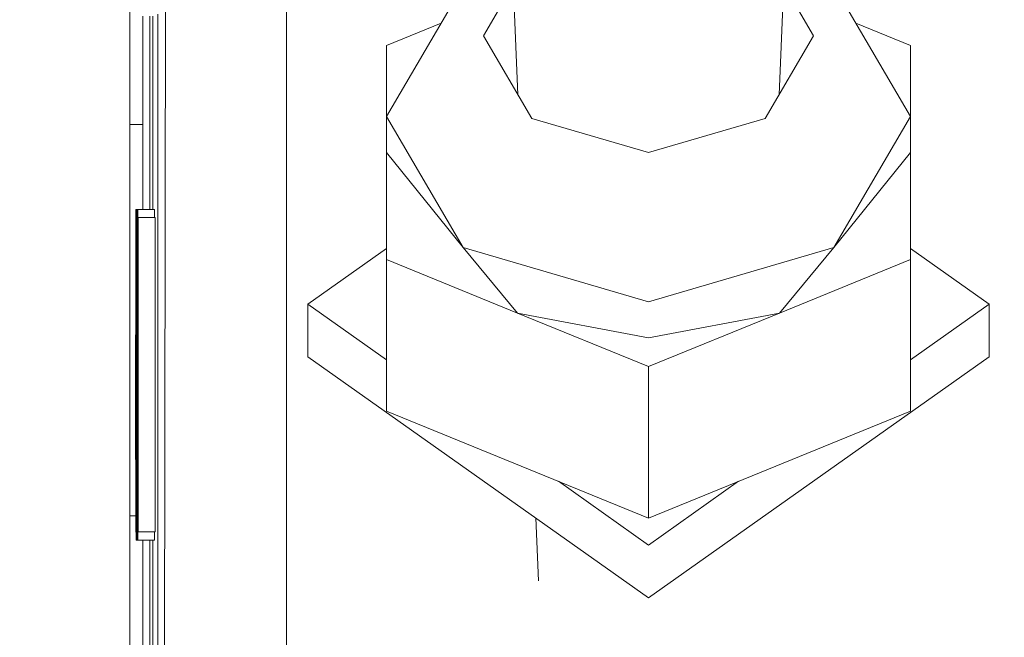
# Model space of a CAD drawing. Units: millimetres. Extents: x 645 to 10652, y -385 to 3680.
# Drawn here: x 2710 to 2740, y 1063 to 1082 of the extents above; entities that cross this region are included whole.
import ezdxf

# ---------------------------------------------------------------- set-up
doc = ezdxf.new("R2010")
doc.units = ezdxf.units.MM
doc.layers.add('1', color=7, linetype='Continuous', true_color=0xffffff)
doc.styles.add('blockfont', font='simplex.shx')
doc.dimstyles.get("Standard").update_dxf_attribs({"dimtxt": 0.18, "dimasz": 0.18, "dimexe": 0.18, "dimexo": 0.0625, "dimgap": 0.09, "dimtad": 0, "dimtih": 1, "dimtoh": 1, "dimdec": 4, "dimzin": 0, "dimdsep": 46, "dimtxsty": 'Standard', "dimcen": 0.09, "dimadec": 0, "dimazin": 0, "dimtfac": 1, "dimtdec": 4, "dimtofl": 0, "dimtmove": 0, "dimatfit": 3, "dimfxl": 1, "dimtolj": 1, "dimtzin": 0, "dimarcsym": 0})

# ---------------------------------------------------------------- blocks, each defined once
blk = doc.blocks.new('_U3')
at = {"layer": '1', "color": 18, "lineweight": 13}
for p, q in [((4365, 1465), (4365, 123)), ((2000, 280), (2000, 123)), ((2000, 125), (3052.666667, 125)), ((4365, 125), (3268.583333, 125)), ((3079.166667, 50), (3054.166667, 50)), ((3054.166667, 50), (3054.166667, -43.75)), ((3310.833333, 50), (3285.833333, 50)), ((3310.833333, -43.75), (3310.833333, 50)), ((3054.166667, -43.75), (3079.166667, -43.75)), ((3285.833333, -43.75), (3310.833333, -43.75))]:
    blk.add_line(p, q, dxfattribs=at)
at = {"layer": '1', "color": 18, "lineweight": 70}
for points in [[(2000, 125), (2049.999951, 138.39746), (2050.000049, 111.60254)], [(4365, 125), (4315.000049, 111.60254), (4314.999951, 138.39746)]]:
    blk.add_solid(points, dxfattribs=at)
at = {"layer": '1', "color": 18, "linetype": 'Continuous', "lineweight": 13, "char_height": 50, "attachment_point": 7, "line_spacing_factor": 0.903614, "style": 'blockfont'}
for s, insert in [('\\W1.4631;93.1', (3056.816667, 86.104167)), ('\\W1.1591;2365', (3078.691667, -35.770833))]:
    blk.add_mtext(s, dxfattribs=dict(at, insert=insert))
blk = doc.blocks.new('_U6')
at = {"layer": '1', "color": 18, "lineweight": 13}
for p, q in [((10450.066678, 1228.605006), (10450.066678, -347)), ((844.750039, 984.149966), (844.750039, -347)), ((844.750039, -345), (5568.189609, -345)), ((10450.066678, -345), (5726.627109, -345))]:
    blk.add_line(p, q, dxfattribs=at)
at = {"layer": '1', "color": 18, "lineweight": 70}
for points in [[(844.750039, -345), (894.74999, -331.60254), (894.750089, -358.39746)], [(10450.066678, -345), (10400.066727, -358.39746), (10400.066629, -331.60254)]]:
    blk.add_solid(points, dxfattribs=at)
at = {"layer": '1', "color": 18, "linetype": 'Continuous', "lineweight": 13, "insert": (5570.839609, -383.895833), "char_height": 50, "attachment_point": 7, "line_spacing_factor": 0.903614, "style": 'blockfont'}
blk.add_mtext('\\W1.1836;OAL', dxfattribs=at)

msp = doc.modelspace()

# ---------------------------------------------------------------- linework, layer by layer
at = {"layer": '1', "color": 18, "linetype": 'Continuous', "lineweight": 13}
for p, q in [((2714.211576, 1097.092483), (2714.108817, 1038.000438)), ((2713.104837, 1092.689488), (2713.104837, 1047.401879)), ((2717.846744, 1083.891723), (2717.846744, 1059.076879)), ((2724.684589, 1083.94799), (2724.855291, 1079.889918)), ((2732.933395, 1083.94799), (2732.762687, 1079.889793)), ((2723.199956, 1083.206151), (2720.876567, 1079.236958)), ((2724.715002, 1083.224982), (2723.809116, 1081.677291)), ((2733.809106, 1081.677291), (2732.902987, 1083.225127)), ((2736.741416, 1079.236958), (2734.418027, 1083.206151)), ((2713.492744, 1079.643819), (2713.498792, 1082.27751)), ((2713.706128, 1076.415989), (2713.706128, 1082.27751)), ((2713.79482, 1076.415989), (2713.79482, 1082.27751)), ((2713.79482, 1076.415989), (2713.79482, 1082.27751)), ((2713.945501, 1082.338545), (2713.945501, 1044.423316)), ((2720.876567, 1081.382606), (2722.527323, 1082.057049)), ((2735.09066, 1082.057049), (2736.741416, 1081.382606)), ((2723.809116, 1081.677291), (2725.273483, 1079.175446)), ((2732.344501, 1079.175446), (2733.809106, 1081.677291)), ((2720.876567, 1081.382606), (2720.876567, 1079.236958)), ((2736.741416, 1081.382606), (2736.741416, 1079.236958)), ((2713.492744, 1076.415989), (2713.492744, 1079.643819)), ((2713.492744, 1078.992221), (2713.104837, 1078.992221)), ((2720.876567, 1079.236958), (2723.199956, 1075.267766)), ((2720.876567, 1079.236958), (2720.876567, 1078.141782)), ((2728.808992, 1078.139041), (2725.273483, 1079.175446)), ((2732.344501, 1079.175446), (2728.808992, 1078.139041)), ((2734.418027, 1075.267766), (2736.741416, 1079.236958)), ((2736.741416, 1079.236958), (2736.741416, 1078.141782)), ((2720.876567, 1078.141782), (2720.876567, 1074.900959)), ((2723.199956, 1075.267766), (2720.876567, 1078.141782)), ((2734.418027, 1075.267766), (2736.741416, 1078.141782)), ((2736.741416, 1078.141782), (2736.741416, 1074.900959)), ((2713.274114, 1068.844769), (2713.282935, 1076.415989)), ((2713.282935, 1076.415989), (2713.283174, 1076.415989)), ((2713.283174, 1069.821689), (2713.283174, 1076.415989)), ((2713.291995, 1076.415989), (2713.283174, 1076.415989)), ((2713.291995, 1076.415989), (2713.288419, 1075.395916)), ((2713.291995, 1076.415989), (2713.294856, 1075.938318)), ((2713.307969, 1076.415989), (2713.291995, 1076.415989)), ((2713.299148, 1068.844769), (2713.307969, 1076.415989)), ((2713.307969, 1076.415989), (2713.308446, 1076.415989)), ((2713.308446, 1069.821689), (2713.308446, 1076.415989)), ((2713.317268, 1076.415989), (2713.308446, 1076.415989)), ((2713.317268, 1076.415989), (2713.314407, 1075.412247)), ((2713.317983, 1076.37522), (2713.317268, 1076.415989)), ((2713.343494, 1076.415989), (2713.317268, 1076.415989)), ((2713.320367, 1075.618837), (2713.317983, 1076.37522)), ((2713.343494, 1076.415989), (2713.339679, 1075.37267)), ((2713.343494, 1076.415989), (2713.347308, 1075.379345)), ((2713.851564, 1076.415989), (2713.343494, 1076.415989)), ((2713.851564, 1076.415989), (2713.852181, 1076.17173)), ((2713.35303, 1075.194809), (2713.353984, 1076.17173)), ((2713.353984, 1076.17173), (2713.357084, 1076.17173)), ((2713.357084, 1076.17173), (2713.357084, 1066.646669)), ((2713.865154, 1076.17173), (2713.357084, 1076.17173)), ((2713.865154, 1066.646669), (2713.865154, 1076.17173)), ((2713.295333, 1075.469706), (2713.294856, 1075.938318)), ((2713.289611, 1074.831936), (2713.29128, 1075.409625)), ((2713.29128, 1075.409625), (2713.291995, 1075.439069)), ((2713.291995, 1075.439069), (2713.294379, 1074.797843)), ((2713.297002, 1073.489044), (2713.295333, 1075.469706)), ((2713.314407, 1075.412247), (2713.312976, 1074.928138)), ((2713.315599, 1074.70927), (2713.317268, 1075.439069)), ((2713.317268, 1075.439069), (2713.318937, 1074.681494)), ((2713.320367, 1075.618837), (2713.321082, 1075.373266)), ((2713.343494, 1075.439069), (2713.340633, 1074.559066)), ((2713.346355, 1074.542854), (2713.343494, 1075.439069)), ((2713.28675, 1073.49858), (2713.287704, 1075.153563)), ((2713.288419, 1075.395916), (2713.287704, 1075.153563)), ((2713.322036, 1073.941205), (2713.321082, 1075.373266)), ((2713.339679, 1075.37267), (2713.339441, 1074.604962)), ((2713.347785, 1074.609611), (2713.347308, 1075.379345)), ((2713.35303, 1075.194809), (2713.355653, 1075.194809)), ((2713.355653, 1075.194809), (2713.355653, 1066.646669)), ((2718.496673, 1073.549006), (2720.876567, 1075.233084)), ((2723.199956, 1075.267766), (2724.84266, 1073.280547)), ((2728.808992, 1073.623631), (2723.199956, 1075.267766)), ((2734.418027, 1075.267766), (2728.808992, 1073.623631)), ((2734.418027, 1075.267766), (2732.775323, 1073.280547)), ((2736.741416, 1075.232992), (2739.12131, 1073.548887)), ((2713.288896, 1074.643705), (2713.289611, 1074.831936)), ((2713.312976, 1074.928138), (2713.312261, 1073.97363)), ((2724.84266, 1073.280547), (2720.876567, 1074.900959)), ((2720.876567, 1070.308063), (2720.876567, 1074.900959)), ((2736.741416, 1074.900959), (2732.775323, 1073.280547)), ((2736.741416, 1070.308063), (2736.741416, 1074.900959)), ((2713.288896, 1074.643705), (2713.288181, 1073.546264)), ((2713.294379, 1074.797843), (2713.294856, 1074.64287)), ((2713.294856, 1074.64287), (2713.295572, 1073.546264)), ((2713.31393, 1073.97363), (2713.315599, 1074.70927)), ((2713.318937, 1074.681494), (2713.320605, 1073.945019)), ((2713.339441, 1074.604962), (2713.33801, 1072.239611)), ((2713.340394, 1073.942039), (2713.340633, 1074.559066)), ((2713.346355, 1074.542854), (2713.346832, 1073.931668)), ((2713.349216, 1071.405385), (2713.347785, 1074.609611)), ((2713.281743, 1073.958371), (2713.276975, 1069.821689)), ((2713.281743, 1069.821689), (2713.281743, 1073.958371)), ((2713.307016, 1073.958371), (2713.302009, 1069.821689)), ((2713.307016, 1069.821689), (2713.307016, 1073.958371)), ((2713.31393, 1073.97363), (2713.312261, 1073.97363)), ((2713.320541, 1073.97363), (2713.31393, 1073.97363)), ((2713.319652, 1072.920415), (2713.320605, 1073.945019)), ((2713.321082, 1072.962854), (2713.322036, 1073.941205)), ((2713.339039, 1073.941205), (2713.322036, 1073.941205)), ((2713.339441, 1071.409199), (2713.340394, 1073.942039)), ((2713.346832, 1073.931668), (2713.347785, 1072.062705)), ((2713.28675, 1073.49858), (2713.288419, 1071.478221)), ((2713.288181, 1073.546264), (2713.295572, 1073.546264)), ((2713.288896, 1072.433684), (2713.288181, 1073.546264)), ((2713.294618, 1072.160575), (2713.295572, 1073.546264)), ((2713.296048, 1072.094295), (2713.297002, 1073.489044)), ((2713.304559, 1073.489044), (2713.297002, 1073.489044)), ((2718.496673, 1073.549006), (2720.876567, 1071.864901)), ((2718.496673, 1071.951602), (2718.496673, 1073.549006)), ((2736.741416, 1071.864809), (2739.12131, 1073.548887)), ((2739.12131, 1071.951602), (2739.12131, 1073.548887)), ((2728.808992, 1072.528455), (2724.84266, 1073.280547)), ((2728.808992, 1071.660135), (2724.84266, 1073.280547)), ((2732.775323, 1073.280547), (2728.808992, 1071.660135)), ((2732.775323, 1073.280547), (2728.808992, 1072.528455)), ((2713.318937, 1072.792623), (2713.317029, 1072.403405)), ((2713.319652, 1072.920415), (2713.318937, 1072.792623)), ((2713.320129, 1071.981642), (2713.321082, 1072.962854)), ((2713.288896, 1072.433684), (2713.289611, 1072.283123)), ((2713.291995, 1071.653459), (2713.289611, 1072.283123)), ((2713.291995, 1071.653459), (2713.294618, 1072.160575)), ((2713.317029, 1072.403405), (2713.316314, 1072.386119)), ((2713.316314, 1071.409199), (2713.316314, 1072.386119)), ((2713.33801, 1071.405385), (2713.33801, 1072.239611)), ((2713.295572, 1071.41659), (2713.296048, 1072.094295)), ((2713.320129, 1071.981642), (2713.320844, 1071.575139)), ((2713.33801, 1071.981642), (2713.320129, 1071.981642)), ((2713.347785, 1072.062705), (2713.347785, 1071.409199)), ((2718.496673, 1071.951602), (2728.808992, 1064.654324)), ((2728.808992, 1064.654324), (2739.12131, 1071.951602)), ((2713.321798, 1071.168754), (2713.320844, 1071.575139)), ((2728.808992, 1067.067239), (2728.808992, 1071.660135)), ((2713.288419, 1071.478221), (2713.291757, 1070.676539)), ((2713.295333, 1070.969317), (2713.295572, 1071.41659)), ((2713.316314, 1071.409199), (2713.319652, 1070.849869)), ((2713.339441, 1068.210814), (2713.33801, 1071.405385)), ((2713.339441, 1071.409199), (2713.339679, 1070.755575)), ((2713.339441, 1071.409199), (2713.347785, 1071.409199)), ((2713.347785, 1071.409199), (2713.347308, 1070.211265)), ((2713.349216, 1070.56639), (2713.349216, 1071.405385)), ((2713.355653, 1071.405385), (2713.349216, 1071.405385)), ((2713.295095, 1070.691798), (2713.295333, 1070.969317)), ((2713.322274, 1070.322607), (2713.321798, 1071.168754)), ((2713.338116, 1071.168754), (2713.321798, 1071.168754)), ((2713.293426, 1070.749018), (2713.288896, 1066.877577)), ((2713.295095, 1070.691798), (2713.290088, 1066.402528)), ((2713.291757, 1070.676539), (2713.292711, 1070.712779)), ((2713.293341, 1070.676539), (2713.291757, 1070.676539)), ((2713.292711, 1070.712779), (2713.293426, 1070.749018)), ((2713.3013, 1070.691798), (2713.295095, 1070.691798)), ((2713.320367, 1070.717309), (2713.319652, 1070.849869)), ((2713.321321, 1069.394324), (2713.320367, 1070.717309)), ((2713.324182, 1070.798609), (2713.330619, 1070.798609)), ((2713.324182, 1069.821689), (2713.324182, 1070.798609)), ((2713.330619, 1069.821689), (2713.330619, 1070.798609)), ((2713.338282, 1070.798609), (2713.330619, 1070.798609)), ((2713.340394, 1068.877909), (2713.339679, 1070.755575)), ((2713.347785, 1068.20545), (2713.349216, 1070.56639)), ((2713.322751, 1069.47634), (2713.322274, 1070.322607)), ((2713.34707, 1069.014642), (2713.347308, 1070.211265)), ((2720.876567, 1070.308063), (2728.808992, 1067.067239)), ((2736.741416, 1070.308063), (2728.808992, 1067.067239)), ((2713.281743, 1069.821689), (2713.276975, 1069.821689)), ((2713.285081, 1069.821689), (2713.283174, 1069.821689)), ((2713.285081, 1068.844769), (2713.285081, 1069.821689)), ((2713.292341, 1069.821689), (2713.285081, 1069.821689)), ((2713.307016, 1069.821689), (2713.302009, 1069.821689)), ((2713.310353, 1069.821689), (2713.308446, 1069.821689)), ((2713.310353, 1068.844769), (2713.310353, 1069.821689)), ((2713.321013, 1069.821689), (2713.310353, 1069.821689)), ((2713.324182, 1069.821689), (2713.330619, 1069.821689)), ((2713.338719, 1069.821689), (2713.330619, 1069.821689)), ((2713.321798, 1067.716095), (2713.322751, 1069.47634)), ((2713.338874, 1069.47634), (2713.322751, 1069.47634)), ((2713.311784, 1069.211099), (2713.313691, 1067.281458)), ((2713.311784, 1069.211099), (2713.313215, 1069.211099)), ((2713.31393, 1068.551395), (2713.313215, 1069.211099)), ((2713.321212, 1069.211099), (2713.313215, 1069.211099)), ((2713.320605, 1068.190906), (2713.321321, 1069.394324)), ((2713.274114, 1068.844769), (2713.281743, 1068.844769)), ((2713.281743, 1068.844769), (2713.281743, 1066.646669)), ((2713.283174, 1068.844769), (2713.285081, 1068.844769)), ((2713.283174, 1066.646669), (2713.283174, 1068.844769)), ((2713.291198, 1068.844769), (2713.285081, 1068.844769)), ((2713.299148, 1068.844769), (2713.307016, 1068.844769)), ((2713.307016, 1068.844769), (2713.307016, 1066.646669)), ((2713.308446, 1068.844769), (2713.310353, 1068.844769)), ((2713.308446, 1066.646669), (2713.308446, 1068.844769)), ((2713.312146, 1068.844769), (2713.310353, 1068.844769)), ((2713.340633, 1068.266962), (2713.340394, 1068.877909)), ((2713.34707, 1069.014642), (2713.345401, 1068.193767)), ((2713.314407, 1067.894552), (2713.31393, 1068.551395)), ((2713.340633, 1068.266962), (2713.343494, 1067.379448)), ((2713.317983, 1067.406032), (2713.31989, 1067.998502)), ((2713.320605, 1068.190906), (2713.31989, 1067.998502)), ((2713.333719, 1067.715261), (2713.334434, 1068.112109)), ((2713.334434, 1068.112109), (2713.335149, 1067.715142)), ((2713.339502, 1068.112109), (2713.334434, 1068.112109)), ((2713.339441, 1068.210814), (2713.339917, 1067.443941)), ((2713.343494, 1067.379448), (2713.345401, 1068.193767)), ((2713.347308, 1067.437861), (2713.347785, 1068.20545)), ((2726.081906, 1068.181401), (2728.808992, 1066.251609)), ((2728.808992, 1066.251609), (2731.536183, 1068.181444)), ((2713.315837, 1067.637298), (2713.314407, 1067.894552)), ((2713.319556, 1067.894552), (2713.314407, 1067.894552)), ((2713.320844, 1067.465041), (2713.321798, 1067.716095)), ((2713.333719, 1067.715261), (2713.333003, 1067.318294)), ((2713.335864, 1067.318294), (2713.335149, 1067.715142)), ((2713.317268, 1067.379448), (2713.315837, 1067.637298)), ((2713.317268, 1066.402528), (2713.320844, 1067.465041)), ((2713.317268, 1067.379448), (2713.317983, 1067.406032)), ((2713.317964, 1067.379448), (2713.317268, 1067.379448)), ((2713.343494, 1066.402528), (2713.339917, 1067.443941)), ((2713.343494, 1066.402528), (2713.347308, 1067.437861)), ((2713.281743, 1067.136738), (2713.104837, 1067.136738)), ((2713.314407, 1066.823218), (2713.313691, 1067.281458)), ((2713.333003, 1067.318294), (2713.333719, 1066.921327)), ((2713.335149, 1066.921446), (2713.335864, 1067.318294)), ((2713.340349, 1067.318294), (2713.335864, 1067.318294)), ((2725.394541, 1067.070483), (2725.474543, 1065.168603)), ((2713.290088, 1066.402528), (2713.288896, 1066.877577)), ((2713.314407, 1066.823218), (2713.317268, 1066.402528)), ((2713.333719, 1066.921327), (2713.334434, 1066.524599)), ((2713.335149, 1066.921446), (2713.334434, 1066.524599)), ((2713.281743, 1066.646669), (2713.283174, 1066.646669)), ((2713.289475, 1066.646669), (2713.283174, 1066.646669)), ((2713.307016, 1066.646669), (2713.308446, 1066.646669)), ((2713.315607, 1066.646669), (2713.308446, 1066.646669)), ((2713.343074, 1066.524599), (2713.334434, 1066.524599)), ((2713.355653, 1066.646669), (2713.357084, 1066.646669)), ((2713.865154, 1066.646669), (2713.357084, 1066.646669)), ((2713.851564, 1066.402528), (2713.852182, 1066.646669)), ((2713.317268, 1066.402528), (2713.290088, 1066.402528)), ((2713.343494, 1066.402528), (2713.317268, 1066.402528)), ((2713.851564, 1066.402528), (2713.343494, 1066.402528)), ((2713.492744, 1036.294673), (2713.492744, 1066.402528)), ((2713.706128, 1044.423316), (2713.706128, 1066.402528)), ((2713.79482, 1044.423316), (2713.79482, 1066.402528)), ((2713.79482, 1044.423316), (2713.79482, 1066.402528)), ((2713.796966, 1044.423316), (2713.796966, 1066.402528)), ((2713.796966, 1044.423316), (2713.796966, 1066.402528))]:
    msp.add_line(p, q, dxfattribs=at)

# ---------------------------------------------------------------- dimensions: what is measured, and where the dimension line sits
for base, p1, p2, text, override, picture, middle in [((4365, 125), (2000, 280), (4365, 1465), '<>\\P[\\C18;\\H50.00;\\Fsimplex.shx;2365\\Fsimplex.shx;\\H50.00;\\C18; ]', {"dimtxt": 50, "dimasz": 50, "dimexe": 2, "dimexo": 0, "dimgap": 1.5, "dimtih": 1, "dimtoh": 1, "dimdec": 1, "dimlfac": 0.03937, "dimzin": 8, "dimdsep": 46, "dimlunit": 2, "dimtxsty": 'blockfont', "dimsah": 1, "dimse1": 0, "dimse2": 0, "dimsd1": 0, "dimsd2": 0, "dimclrd": 18, "dimclre": 18, "dimclrt": 18, "dimtol": 0, "dimtm": -0.1, "dimtfac": 1, "dimtdec": 2, "dimtofl": 1, "dimtmove": 0, "dimtzin": 8, "dimlwd": 13, "dimlwe": 13}, '_U3', (3171.5625, 125)), ((844.750039, -345), (10450.066678, 1228.605006), (844.750039, 984.149966), '\\C18;OAL', {"dimtxt": 50, "dimasz": 50, "dimexe": 2, "dimexo": 0, "dimgap": 0, "dimtih": 1, "dimtoh": 1, "dimdec": 1, "dimlfac": 0.03937, "dimzin": 8, "dimdsep": 46, "dimlunit": 2, "dimpost": '', "dimtxsty": 'blockfont', "dimsah": 1, "dimse1": 0, "dimse2": 0, "dimsd1": 0, "dimsd2": 0, "dimclrd": 18, "dimclre": 18, "dimclrt": 18, "dimtol": 0, "dimtm": -0.1, "dimtfac": 1, "dimtdec": 2, "dimtofl": 1, "dimtmove": 0, "dimtzin": 8, "dimlwd": 13, "dimlwe": 13}, '_U6', (5647.408359, -345))]:
    dim = msp.add_linear_dim(base=base, p1=p1, p2=p2, text=text, dimstyle='Standard', override=override, dxfattribs=at)
    dim.commit()
    dim.dimension.update_dxf_attribs({"geometry": picture, "text_midpoint": middle, "dimtype": 160})

doc.saveas('drawing.dxf')
